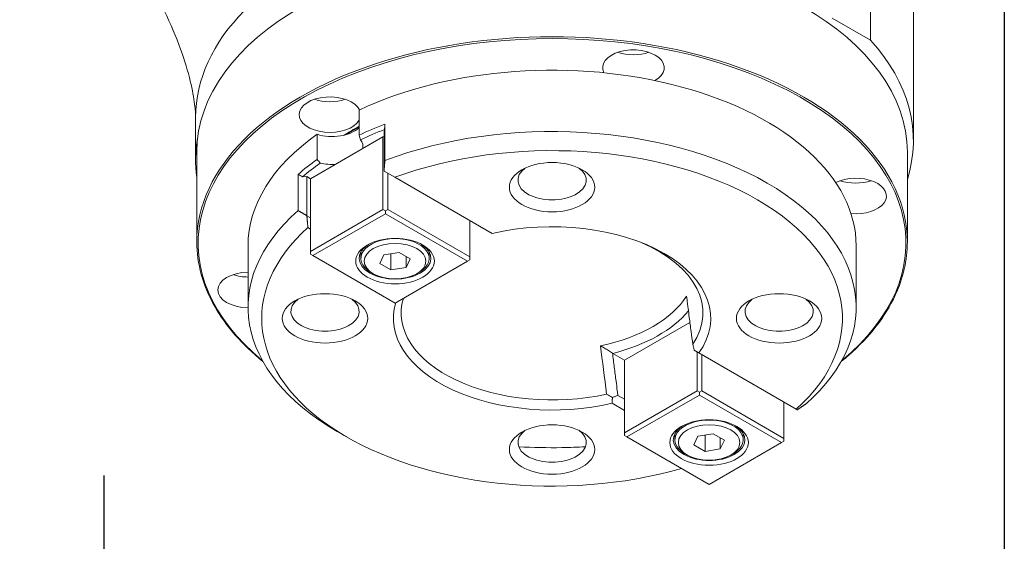
# Model space of a CAD drawing. Units: inches. Extents: x 0.7 to 30.7, y 0.7 to 23.6.
# Drawn here: x 28.3 to 30.7, y 17.7 to 19 of the extents above; entities that cross this region are included whole.
import ezdxf

# ---------------------------------------------------------------- set-up
doc = ezdxf.new("R2010")
doc.units = ezdxf.units.IN
doc.header["$LTSCALE"] = 2.857143
doc.header["$MEASUREMENT"] = 0
doc.layers.get('0').update_dxf_attribs({"lineweight": 25})
doc.layers.add('D', color=7, linetype='Continuous', lineweight=18)
doc.layers.add('L', color=7, linetype='Continuous', lineweight=18)
doc.styles.add('DEFAULT-ANSI', font='arial.ttf')
doc.dimstyles.new('INCH', dxfattribs={"dimscale": 2.857143, "dimtxt": 0.12, "dimasz": 0.098425, "dimexe": 0.125, "dimexo": 0.0625, "dimgap": 0.031496, "dimtad": 0, "dimtih": 1, "dimtoh": 1, "dimdec": 3, "dimrnd": 1e-08, "dimzin": 4, "dimdsep": 46, "dimtxsty": 'DEFAULT-ANSI', "dimcen": 0.09, "dimdle": 0.393701, "dimclrd": 7, "dimclre": 7, "dimclrt": 7, "dimadec": 0, "dimazin": 1, "dimtfac": 0.666667, "dimtdec": 3, "dimtofl": 0, "dimtmove": 0, "dimatfit": 3, "dimfxl": 1, "dimtolj": 1, "dimtzin": 4, "dimlwd": 25, "dimlwe": 25, "dimarcsym": 0})

# ---------------------------------------------------------------- blocks, each defined once
blk = doc.blocks.new('Borders A PLAIN')
at = {"layer": 'L', "color": 7, "linetype": 'Continuous', "lineweight": 25}
blk.add_line((10.74923, 8.24829), (10.74923, 0.24829), dxfattribs=at)
blk = doc.blocks.new('*D45')
at = {"layer": 'D', "color": 7, "linetype": 'Continuous', "lineweight": 25, "transparency": 16777216}
for p, q in [((24.355, 13.8662), (24.355, 17.8693)), ((28.4889, 13.8662), (28.4889, 17.8693)), ((24.6362, 17.5121), (25.6619, 17.5121)), ((28.2077, 17.5121), (27.182, 17.5121))]:
    blk.add_line(p, q, dxfattribs=at)
at = {"layer": 'D', "color": 7, "linetype": 'Continuous', "transparency": 16777216}
for points in [[(24.6362, 17.559), (24.6362, 17.4653), (24.355, 17.5121)], [(28.2077, 17.559), (28.2077, 17.4653), (28.4889, 17.5121)]]:
    blk.add_solid(points, dxfattribs=at)
at = {"layer": 'Defpoints', "color": 0, "linetype": 'Continuous', "transparency": 16777216}
for p in [(28.4889, 17.5121), (24.355, 13.6876), (28.4889, 13.6876)]:
    blk.add_point(p, dxfattribs=at)
at = {"layer": 'D', "color": 7, "linetype": 'Continuous', "lineweight": 25, "transparency": 16777216, "insert": (25.7519, 17.6873), "char_height": 0.342857, "attachment_point": 1, "style": 'DEFAULT-ANSI'}
blk.add_mtext('\\A1;\\fArial|b0|i0;4.134"', dxfattribs=at)

msp = doc.modelspace()

# ---------------------------------------------------------------- linework, layer by layer
at = {"layer": 'L'}
for p, q in [((30.38146, 20.79946), (30.38146, 18.94374)), ((30.48751, 20.55075), (30.48751, 18.69503)), ((30.38146, 18.94374), (30.28729, 18.99812)), ((28.71501, 18.64681), (28.71501, 18.75289)), ((29.1186, 18.70896), (29.1186, 18.77096)), ((29.18026, 18.71698), (29.18131, 18.72295)), ((29.18242, 18.64657), (29.18242, 18.73611)), ((29.17771, 18.70467), (28.99874, 18.60135)), ((29.01518, 18.64926), (29.01518, 18.71125)), ((29.18026, 18.70615), (29.17771, 18.70467)), ((29.17771, 18.52558), (29.17771, 18.70467)), ((29.18026, 18.62093), (29.18026, 18.71698)), ((28.7179, 18.66748), (28.7179, 18.44567)), ((30.47268, 18.66748), (30.47268, 18.44567)), ((28.96815, 18.52286), (28.96815, 18.61241)), ((28.98936, 18.60677), (28.97902, 18.60616)), ((28.99874, 18.60135), (28.98936, 18.60677)), ((28.98936, 18.51071), (28.98936, 18.60677)), ((28.99874, 18.60135), (28.99874, 18.42225)), ((29.18026, 18.62093), (29.1806, 18.62035)), ((29.2071, 18.60504), (29.1806, 18.62035)), ((29.18964, 18.52558), (29.18964, 18.61513)), ((29.44722, 18.46641), (29.2071, 18.60504)), ((28.9897, 18.51013), (28.98936, 18.51071)), ((28.99874, 18.50491), (28.9897, 18.51013)), ((28.99874, 18.42225), (29.17771, 18.52558)), ((29.00471, 18.41192), (29.18367, 18.51525)), ((29.17771, 18.52558), (29.18367, 18.52213)), ((29.18964, 18.52558), (29.18367, 18.52213)), ((29.18367, 18.52213), (29.18367, 18.51525)), ((29.18367, 18.51525), (29.3865, 18.39814)), ((29.18964, 18.52558), (29.39247, 18.40848)), ((28.99874, 18.47736), (28.99235, 18.48105)), ((29.39247, 18.49802), (29.39247, 18.40848)), ((28.84445, 18.28449), (28.84445, 18.43603)), ((30.34613, 18.28449), (30.34613, 18.43603)), ((28.99874, 18.42225), (28.99874, 18.41536)), ((29.00471, 18.41192), (28.99874, 18.41536)), ((29.00471, 18.41192), (29.20754, 18.29482)), ((29.12317, 18.42063), (29.12317, 18.40503)), ((29.17998, 18.41405), (29.1699, 18.39232)), ((29.21762, 18.41987), (29.17998, 18.41405)), ((29.19745, 18.37641), (29.19745, 18.41675)), ((29.24517, 18.40397), (29.21762, 18.41987)), ((29.23509, 18.38224), (29.23509, 18.40979)), ((29.2919, 18.42063), (29.2919, 18.40503)), ((29.39247, 18.40848), (29.39247, 18.40159)), ((29.1699, 18.39232), (29.19745, 18.37641)), ((29.3865, 18.39814), (29.20754, 18.29482)), ((29.23509, 18.38224), (29.24517, 18.40397)), ((29.3865, 18.39814), (29.39247, 18.40159)), ((29.15385, 18.36715), (29.14788, 18.37059)), ((29.19745, 18.37641), (29.23509, 18.38224)), ((29.26123, 18.36715), (29.26719, 18.37059)), ((29.93573, 18.24684), (29.77426, 18.15361)), ((29.74457, 18.17125), (29.7451, 18.17044)), ((29.77426, 18.15361), (29.7451, 18.17044)), ((29.95322, 18.07784), (29.95322, 18.17427)), ((30.19823, 18.03281), (29.95811, 18.17145)), ((29.96515, 18.07784), (29.96515, 18.16738)), ((29.77426, 18.15361), (29.77426, 17.97451)), ((29.77426, 18.05717), (29.75773, 18.06671)), ((29.77426, 17.97451), (29.95322, 18.07784)), ((29.78022, 17.96418), (29.95918, 18.0675)), ((29.95322, 18.07784), (29.95918, 18.07439)), ((29.96515, 18.07784), (29.95918, 18.07439)), ((29.95918, 18.07439), (29.95918, 18.0675)), ((29.95918, 18.0675), (30.16201, 17.9504)), ((29.96515, 18.07784), (30.16798, 17.96074)), ((29.77426, 18.02962), (29.74336, 18.04746)), ((30.16798, 18.05028), (30.16798, 17.96074)), ((30.19823, 18.03281), (30.20088, 18.03129)), ((30.20088, 18.03129), (30.20122, 18.03147)), ((29.08823, 17.96418), (29.06436, 17.97796)), ((29.77426, 17.97451), (29.77426, 17.96762)), ((29.89868, 17.97289), (29.89868, 17.95729)), ((29.99313, 17.97213), (29.95549, 17.96631)), ((29.97296, 17.92867), (29.97296, 17.96901)), ((30.02069, 17.95623), (29.99313, 17.97213)), ((30.06741, 17.97289), (30.06741, 17.95729)), ((29.78022, 17.96418), (29.77426, 17.96762)), ((29.78022, 17.96418), (29.98305, 17.84708)), ((29.95549, 17.96631), (29.94541, 17.94458)), ((30.16201, 17.9504), (29.98305, 17.84708)), ((30.0106, 17.93449), (30.0106, 17.96205)), ((30.0106, 17.93449), (30.02069, 17.95623)), ((30.16201, 17.9504), (30.16798, 17.95385)), ((30.16798, 17.96074), (30.16798, 17.95385)), ((29.92936, 17.91941), (29.92339, 17.92285)), ((29.94541, 17.94458), (29.97296, 17.92867)), ((29.97296, 17.92867), (30.0106, 17.93449)), ((30.03674, 17.91941), (30.0427, 17.92285))]:
    msp.add_line(p, q, dxfattribs=at)
for centre, major_axis, ratio, start_param, end_param in [((29.64302, 18.75289), (-0.92801, 0), 0.5773503, 4.2296561, 6.2831853), ((29.59529, 18.66748), (-0.87739, 0), 0.5773503, 3.1415927, 6.2831853), ((29.59529, 18.44292), (-0.87402, 0), 0.5773503, 2.5299487, 6.8948293), ((29.59529, 18.44567), (-0.87739, 0), 0.5773503, 3.1415926, 6.2831853), ((29.5595, 18.69503), (0.92801, 0), 0.5773503, 6.1041953, 6.7659182), ((29.79617, 18.87576), (0.07593, 0), 0.5773503, 5.47606, 9.7161451), ((29.59529, 18.43603), (0.75084, 0), 0.5773503, 0, 2.2586502), ((29.79617, 18.95153), (-0.07593, 0), 0.5773503, 1.0436409, 2.0979517), ((29.04647, 18.75978), (0.07593, 0), 0.5773503, 0.2696053, 5.9654317), ((29.04647, 18.83555), (-0.07593, 0), 0.5773503, 1.0436409, 2.0979517), ((29.59529, 18.28449), (0.75084, 0), 0.5773503, 5.7009672, 8.4361998), ((29.05243, 18.74945), (0.07593, 0), 0.5773503, 4.199585, 5.7703814), ((29.59529, 18.44292), (0.6901, 0), 0.5773503, 2.3333393, 2.4103963), ((29.59529, 18.37403), (0.75084, 0), 0.5773503, 2.1530145, 2.2586502), ((29.59529, 18.36715), (0.74241, 0), 0.5773503, 2.162311, 2.261338), ((28.95063, 19.83068), (0.21918, 3.72405), 0.0828052, 4.4152421, 4.4189422), ((29.64302, 18.64681), (-0.92801, 0), 0.5773503, 6.1800359, 6.3621933), ((29.59529, 18.43603), (-0.75084, 0), 0.5773503, 5.5953314, 6.2831853), ((29.59529, 18.25693), (0.7171, 0), 0.5773503, 5.7111674, 8.4259995), ((29.05243, 18.68057), (0.07593, 0), 0.5773503, 6.177461, 6.6817159), ((29.59529, 18.37403), (0.75084, 0), 0.5773503, 2.4537388, 2.5593745), ((29.59529, 18.36715), (0.74241, 0), 0.5773503, 2.451051, 2.550078), ((29.05243, 18.68057), (0.07593, 0), 0.5773503, 4.3138584, 4.8181133), ((29.59529, 18.59791), (0.08436, 0), 0.5773503, 2.4744823, 6.9502957), ((31.24192, 21.15356), (-3.67367, -0.64865), 0.8122868, 0.768914, 0.772614), ((30.345, 18.5589), (0.07593, 0), 0.5773503, 4.558852, 8.5606938), ((30.345, 18.63467), (0.07593, 0), 0.5773503, 4.1852336, 5.2395444), ((29.59529, 18.28449), (-0.75084, 0), 0.5773503, 5.7009672, 7.0685835), ((29.59529, 18.25693), (-0.7171, 0), 0.5773503, 5.7111674, 8.3161328), ((29.59529, 18.25693), (0.39187, 0), 0.5773503, 5.8957199, 8.241447), ((29.20754, 18.40503), (0.08858, 0), 0.5773503, 2.4027466, 7.0220313), ((29.20754, 18.40503), (-0.08436, 0), 0.5773503, 2.3561945, 7.0685835), ((29.59529, 18.27057), (0.37257, 0), 0.5773503, 5.913479, 7.2225846), ((28.84559, 18.32694), (-0.07593, 0), 0.5773503, 4.72737, 7.8390508), ((28.84559, 18.40271), (0.07593, 0), 0.5773503, 4.1852336, 4.697408), ((29.59529, 18.38078), (0.35288, 0), 0.5773503, 5.0578534, 5.9377209), ((29.03454, 18.27415), (-0.08436, 0), 0.5773503, 5.6160749, 10.0918883), ((29.59529, 18.25693), (-0.39187, 0), 0.5773503, 6.1105121, 8.241447), ((29.59529, 18.27057), (-0.37257, 0), 0.5773503, 6.1147045, 8.223688), ((30.15605, 18.27415), (-0.08436, 0), 0.5773503, 5.6160749, 10.0918883), ((29.59529, 18.36715), (-0.37219, 0), 0.5773503, 1.9850584, 2.701496), ((29.876, 16.7317), (0.25994, -2.16779), 0.0083122, 2.2351792, 2.3070975), ((29.98305, 17.95729), (-0.08436, 0), 0.5773503, 2.3561945, 7.0685835), ((29.59529, 17.9504), (0.08436, 0), 0.5773503, 2.4744823, 6.9502957), ((29.98305, 17.95729), (0.08858, 0), 0.5773503, 2.4027466, 7.0220313)]:
    msp.add_ellipse(centre, major_axis=major_axis, ratio=ratio, start_param=start_param, end_param=end_param, dxfattribs=at)
for centre, major_axis in [((29.59529, 18.58068), (0.10546, 0)), ((29.20754, 18.39814), (-0.09702, 0)), ((29.20754, 18.39814), (0.07593, 0)), ((29.03454, 18.25693), (0.10546, 0)), ((30.15605, 18.25693), (-0.10546, 0)), ((29.59529, 17.93318), (-0.10546, 0)), ((29.98305, 17.9504), (-0.09702, 0)), ((29.98305, 17.9504), (0.07593, 0))]:
    msp.add_ellipse(centre, major_axis=major_axis, ratio=0.5773503, dxfattribs=at)
for points, knots in [([(28.71501, 18.75289), (28.71501, 18.75908), (28.71453, 18.77037), (28.71068, 18.80099), (28.70724, 18.82051), (28.69611, 18.86638), (28.68816, 18.8931), (28.66702, 18.95159), (28.6535, 18.98358), (28.62139, 19.0491), (28.60259, 19.08263), (28.56199, 19.14645), (28.54018, 19.17671), (28.49728, 19.22974), (28.47619, 19.25276), (28.43856, 19.28954), (28.42181, 19.30383), (28.39546, 19.324), (28.38546, 19.3304), (28.37977, 19.33369), (28.37971, 19.33373), (28.37964, 19.33377)], [0, 0, 0, 0, 0.155447, 0.155447, 0.3148664, 0.3148664, 0.485277, 0.485277, 0.6681553, 0.6681553, 0.8597261, 0.8597261, 1.0522889, 1.0522889, 1.2372221, 1.2372221, 1.4090748, 1.4090748, 1.5688395, 1.5688395, 1.5707963, 1.5707963, 1.5707963, 1.5707963]), ([(28.7179, 18.44567), (28.7179, 18.39164), (28.7329, 18.33763), (28.78972, 18.23783), (28.83012, 18.19175), (28.88137, 18.15022)], [5.49778714, 5.49778714, 5.49778714, 5.49778714, 5.81534909, 5.81534909, 6.11688947, 6.11688947, 6.11688947, 6.11688947]), ([(30.30921, 18.15022), (30.31563, 18.15542), (30.32187, 18.16069), (30.37951, 18.21133), (30.41848, 18.26151), (30.46259, 18.3569), (30.47268, 18.40128), (30.47268, 18.44567)], [8.02027747, 8.02027747, 8.02027747, 8.02027747, 8.05800813, 8.05800813, 8.37847924, 8.37847924, 8.6393798, 8.6393798, 8.6393798, 8.6393798]), ([(29.92732, 18.31179), (29.9281, 18.30577), (29.92889, 18.29975), (29.92967, 18.29372), (29.93016, 18.28991), (29.93066, 18.28609), (29.93115, 18.28227), (29.93214, 18.27462), (29.93313, 18.26696), (29.93413, 18.25927), (29.93562, 18.24774), (29.93711, 18.23615), (29.9386, 18.22456), (29.93996, 18.214), (29.94132, 18.20343), (29.94268, 18.19284)], [0.00000003, 0.00000003, 0.00000003, 0.00000003, 0.15338537, 0.15338537, 0.15338537, 0.25034084, 0.25034084, 0.25034084, 0.44425179, 0.44425179, 0.44425179, 0.73511822, 0.73511822, 0.73511822, 1, 1, 1, 1]), ([(29.74457, 18.17125), (29.74113, 18.17337), (29.73434, 18.17753), (29.72441, 18.18347), (29.71797, 18.18724), (29.71479, 18.18908)], [0, 0, 0, 0, 0.33333333, 0.66666667, 0.99999946, 0.99999946, 0.99999946, 0.99999946]), ([(29.94647, 18.17817), (29.9458, 18.18079), (29.94513, 18.1834), (29.94387, 18.18828), (29.94328, 18.19057), (29.94268, 18.19284)], [-0.099871579, -0.099871579, -0.099871579, -0.099871579, -0.046757593, -0.046757593, -0.000101209, -0.000101209, -0.000101209, -0.000101209]), ([(29.75773, 18.06671), (29.75725, 18.07059), (29.75579, 18.08221), (29.75287, 18.10541), (29.74896, 18.13649), (29.74604, 18.15963), (29.74457, 18.17125)], [0, 0, 0, 0, 0.1105355, 0.3316064, 0.6632127, 1, 1, 1, 1]), ([(29.74438, 18.0615), (29.74183, 18.06302), (29.73926, 18.06454), (29.73444, 18.06737), (29.73218, 18.06869), (29.72991, 18.07)], [0.000001, 0.000001, 0.000001, 0.000001, 0.05311471, 0.05311471, 0.099770859, 0.099770859, 0.099770859, 0.099770859]), ([(29.75773, 18.06671), (29.75559, 18.06588), (29.75345, 18.06504), (29.749, 18.0633), (29.74669, 18.0624), (29.74438, 18.0615)], [0.000152617, 0.000152617, 0.000152617, 0.000152617, 0.044814687, 0.044814687, 0.093032199, 0.093032199, 0.093032199, 0.093032199]), ([(29.5129, 17.93993), (29.54836, 17.93799), (29.58402, 17.93731), (29.63901, 17.93819), (29.65837, 17.93887), (29.67768, 17.93993)], [6.97438796, 6.97438796, 6.97438796, 6.97438796, 7.09636036, 7.09636036, 7.16277898, 7.16277898, 7.16277898, 7.16277898])]:
    msp.add_open_spline(points, degree=3, knots=knots, dxfattribs=at)
for points, degree in [([(29.1186, 18.72991), (29.10694, 18.72344), (29.09568, 18.71673), (29.08485, 18.70981)], 3), ([(29.12241, 18.69758), (29.12127, 18.70143), (29.11999, 18.70523), (29.1186, 18.70896)], 3), ([(29.01518, 18.64926), (29.01767, 18.64616), (29.02027, 18.64312), (29.02297, 18.64016)], 3), ([(28.99235, 18.48105), (28.99094, 18.49544), (28.9897, 18.51013)], 2)]:
    msp.add_open_spline(points, degree=degree, dxfattribs=at)
for points, weights in [([(29.18026, 18.62093), (29.18133, 18.63355), (29.18242, 18.64657)], [1.00351824895, 1.00408500807, 1.00444510891]), ([(28.98936, 18.51071), (28.97887, 18.51667), (28.96815, 18.52286)], [1.00351824895, 1.00408500807, 1.00444510891]), ([(29.95811, 18.17145), (29.95224, 18.17484), (29.94647, 18.17817)], [1.00037614706, 1.00043059787, 1.00043206241]), ([(29.74336, 18.04746), (29.74389, 18.05454), (29.74438, 18.0615)], [1.00037604979, 1.000430474, 1.00043191193]), ([(30.20122, 18.03147), (30.21171, 18.03866), (30.22243, 18.04611)], [1.00351824895, 1.00408500807, 1.00444510891])]:
    msp.add_rational_spline(points, weights, degree=2, dxfattribs=at)

# ---------------------------------------------------------------- block references
at = {"xscale": 2.857142857142857, "yscale": 2.857142857142857, "zscale": 2.857142857142857}
msp.add_blockref('Borders A PLAIN', (0, 0), dxfattribs=at)

# ---------------------------------------------------------------- dimensions: what is measured, and where the dimension line sits
at = {"layer": 'D', "color": 7, "linetype": 'Continuous', "lineweight": 25}
dim = msp.add_linear_dim(base=(28.48889, 17.51214), p1=(24.35503, 13.68761), p2=(28.48889, 13.68761), angle=180, text='\\fArial|b0|i0;<>"', dimstyle='INCH', override={"dimgap": 0.031496, "dimtih": 0, "dimtoh": 0, "dimdec": 3, "dimtol": 0, "dimlim": 0, "dimtp": 0, "dimtm": 0, "dimtdec": 3, "dimatfit": 1}, dxfattribs=at)
dim.commit()
dim.dimension.update_dxf_attribs({"geometry": '*D45', "text_midpoint": (26.42196, 17.51214), "dimtype": 160})

doc.saveas('drawing.dxf')
